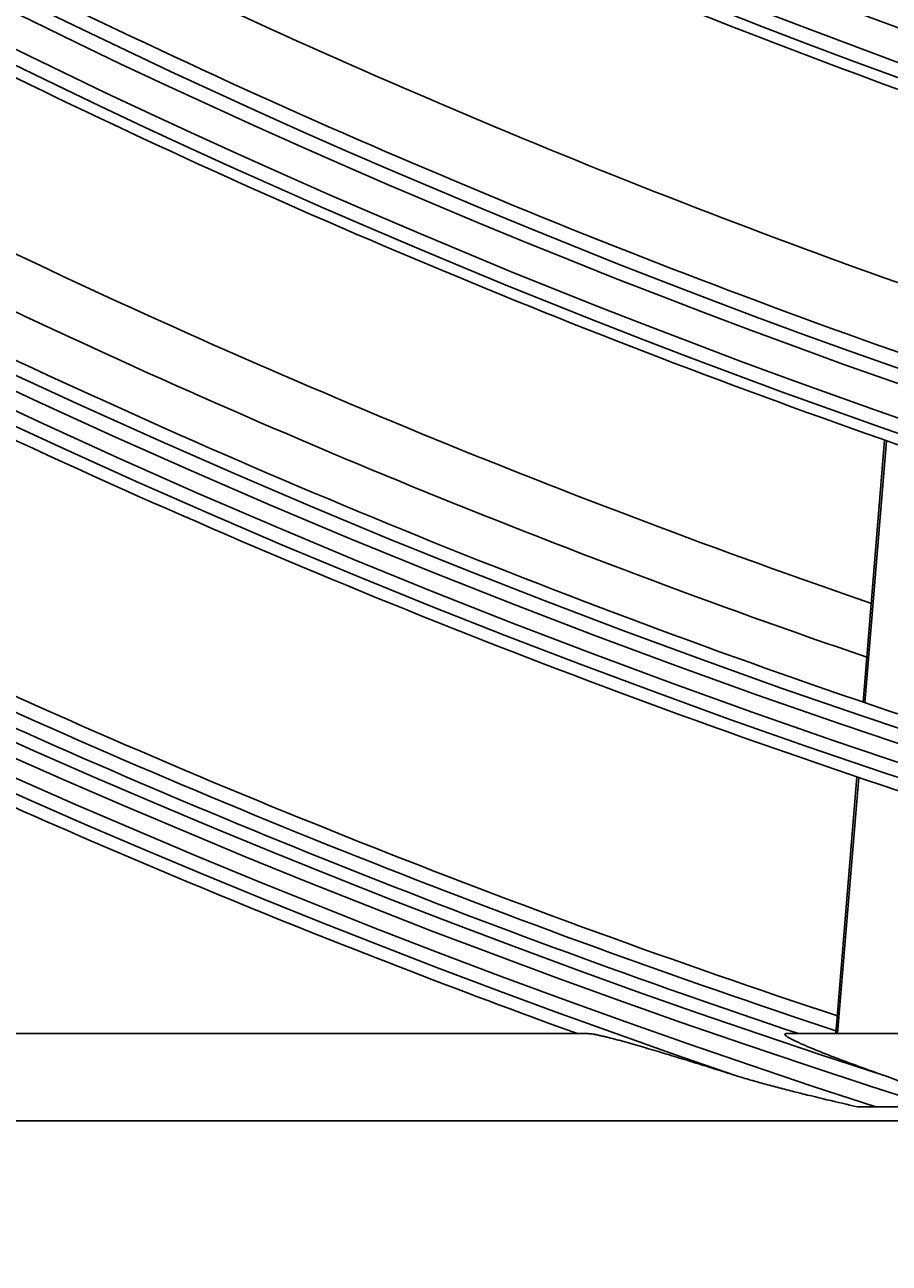
# Model space of a CAD drawing. Units: millimetres. Extents: x -8831 to 7518, y -90 to 6050.
# Drawn here: x -6854 to -6824, y 2534 to 2577 of the extents above; entities that cross this region are included whole.
import ezdxf

# ---------------------------------------------------------------- set-up
doc = ezdxf.new("R2010")
doc.units = ezdxf.units.MM
doc.layers.get('0').update_dxf_attribs({"linetype": 'CONTINUOUS'})
doc.layers.get('Defpoints').update_dxf_attribs({"linetype": 'CONTINUOUS'})
doc.layers.add('LG-Product', color=3, linetype='CONTINUOUS')
doc.dimstyles.get("Standard").update_dxf_attribs({"dimtxt": 0.18, "dimasz": 0.18, "dimexe": 0.18, "dimexo": 0.0625, "dimgap": 0.09, "dimtad": 0, "dimtih": 1, "dimtoh": 1, "dimdec": 4, "dimzin": 0, "dimdsep": 46, "dimtxsty": 'Standard', "dimcen": 0.09, "dimadec": 0, "dimazin": 0, "dimtfac": 1, "dimtdec": 4, "dimtofl": 0, "dimtmove": 0, "dimatfit": 3, "dimfxl": 1, "dimtolj": 1, "dimtzin": 0, "dimarcsym": 0})

# ---------------------------------------------------------------- blocks, each defined once
blk = doc.blocks.new('*D15')
at = {"color": 0, "lineweight": -2, "transparency": 16777216}
for p, q in [((-6410.199, 3006.554), (-7148.01, 3006.554)), ((-7147.83, 3006.374), (-7147.83, 2734.234)), ((-7147.83, 2461.734), (-7147.83, 2733.874)), ((-6894.015, 2461.554), (-7148.01, 2461.554))]:
    blk.add_line(p, q, dxfattribs=at)
at = {"color": 0, "transparency": 16777216}
for points in [[(-7147.86, 3006.374), (-7147.8, 3006.374), (-7147.83, 3006.554)], [(-7147.86, 2461.734), (-7147.8, 2461.734), (-7147.83, 2461.554)]]:
    blk.add_solid(points, dxfattribs=at)
at = {"layer": 'Defpoints', "color": 0, "transparency": 16777216}
for p in [(-7147.83, 3006.554), (-6410.136, 3006.554), (-6893.952, 2461.554)]:
    blk.add_point(p, dxfattribs=at)
at = {"color": 0, "transparency": 16777216, "insert": (-7147.83, 2734.054), "char_height": 0.18, "attachment_point": 5}
blk.add_mtext('\\A1;545.0000', dxfattribs=at)
blk = doc.blocks.new('*D21')
at = {"color": 0, "lineweight": -2, "transparency": 16777216}
for p, q in [((-6376.467, 3006.491), (-6376.467, 2359.704)), ((-7067.467, 2883.661), (-7067.467, 2359.704)), ((-7067.287, 2359.884), (-6722.597, 2359.884)), ((-6376.647, 2359.884), (-6721.337, 2359.884))]:
    blk.add_line(p, q, dxfattribs=at)
at = {"color": 0, "transparency": 16777216}
for points in [[(-7067.287, 2359.914), (-7067.287, 2359.854), (-7067.467, 2359.884)], [(-6376.647, 2359.914), (-6376.647, 2359.854), (-6376.467, 2359.884)]]:
    blk.add_solid(points, dxfattribs=at)
at = {"layer": 'Defpoints', "color": 0, "transparency": 16777216}
for p in [(-6376.467, 3006.554), (-7067.467, 2883.723), (-6376.467, 2359.884)]:
    blk.add_point(p, dxfattribs=at)
at = {"color": 0, "transparency": 16777216, "insert": (-6721.967, 2359.884), "char_height": 0.18, "attachment_point": 5}
blk.add_mtext('\\A1;691.0000', dxfattribs=at)

msp = doc.modelspace()

# ---------------------------------------------------------------- linework, layer by layer
at = {"layer": 'LG-Product'}
for p, q in [((-6824.446727, 2562.44621), (-6825.187424, 2553.444165)), ((-6824.381788, 2562.423459), (-6825.122439, 2553.421968)), ((-6825.398801, 2550.87519), (-6826.124634, 2542.0538)), ((-6825.333801, 2550.853187), (-6826.057823, 2542.0538)), ((-6834.627019, 2542.0538), (-6859.307042, 2542.0538)), ((-6792.872577, 2542.0538), (-6827.796958, 2542.0538)), ((-6824.743508, 2539.536501), (-6822.716287, 2539.536501)), ((-6988.966529, 2539.0538), (-6475.966529, 2539.0538))]:
    msp.add_line(p, q, dxfattribs=at)
for radius in [277.804748, 277.308609, 276.191391, 275.695252, 266.304748, 265.808609, 264.691391, 264.195252, 254.804748, 254.308609, 253.191391, 252.695252]:
    msp.add_circle((-6732.466529, 2825.0538), radius, dxfattribs=at)
for radius, start, end in [(287.941391, 186.65712043, 262.56013074), (288.558609, 187.63561443, 261.67406263), (287.445252, 188.29348072, 261.70651928), (289.054748, 190.2527023, 259.7472977), (299.441391, 197.23224734, 252.45866702), (300.058609, 197.60824926, 252.08956938), (298.945252, 197.92207356, 252.07792644), (300.554748, 198.847691, 251.152309), (266.75, 243.42703543, 250.48313355), (273, 243.76521083, 250.41142366), (275.25, 243.8798607, 250.95055065), (278.25, 244.03287398, 251.108481), (283.7, 244.304371, 250.9849973), (285.5, 244.39108853, 251.07587141), (287, 244.46036415, 251.54967305), (289.5, 244.57762455, 251.67068294), (297.5, 244.93943396, 251.66227132), (298, 244.96183308, 251.68384026), (298.5, 244.98306736, 251.45491886), (301, 245.09127624, 250.0850592)]:
    msp.add_arc((-6732.466529, 2825.0538), radius, start, end, dxfattribs=at)
for points, knots in [([(-6834.627019, 2542.0538), (-6834.604756, 2542.0538), (-6834.578426, 2542.051986), (-6834.519333, 2542.045498), (-6834.486561, 2542.04082), (-6834.415703, 2542.029108), (-6834.377612, 2542.022072), (-6834.317086, 2542.010022), (-6834.29636, 2542.005758), (-6834.254258, 2541.996854), (-6834.232834, 2541.992205), (-6834.167551, 2541.977727), (-6834.122689, 2541.967369), (-6834.03074, 2541.945491), (-6833.983651, 2541.93397), (-6833.839539, 2541.897928), (-6833.739692, 2541.871943), (-6833.611265, 2541.837615), (-6833.58538, 2541.830652), (-6833.533459, 2541.816602), (-6833.455285, 2541.795325), (-6833.376296, 2541.773488), (-6833.217362, 2541.729165), (-6833.110135, 2541.698756), (-6832.893636, 2541.636589), (-6832.78436, 2541.604828), (-6832.564091, 2541.540206), (-6832.453096, 2541.507344), (-6832.117887, 2541.407373), (-6831.891466, 2541.338896), (-6831.548343, 2541.234146), (-6831.433381, 2541.198887), (-6831.202389, 2541.127765), (-6831.086282, 2541.091878), (-6830.737177, 2540.983626), (-6830.503373, 2540.910666), (-6830.033924, 2540.763504), (-6829.798277, 2540.6893), (-6829.561805, 2540.61459)], [0, 0, 0, 0, 0.03125, 0.03125, 0.0625, 0.0625, 0.09375, 0.09375, 0.109375, 0.109375, 0.125, 0.125, 0.15625, 0.15625, 0.1875, 0.1875, 0.25, 0.25, 0.265625, 0.265625, 0.28125, 0.3125, 0.3125, 0.375, 0.375, 0.4375, 0.4375, 0.5, 0.5, 0.625, 0.625, 0.6875, 0.6875, 0.75, 0.75, 0.875, 0.875, 1, 1, 1, 1]), ([(-6824.45892, 2540.61459), (-6824.648457, 2540.681222), (-6824.836511, 2540.748071), (-6825.209125, 2540.882192), (-6825.39369, 2540.949466), (-6825.75854, 2541.084431), (-6825.938836, 2541.152122), (-6826.205106, 2541.253969), (-6826.293162, 2541.28797), (-6826.46762, 2541.356074), (-6826.554024, 2541.390177), (-6826.724822, 2541.458486), (-6826.809219, 2541.492692), (-6826.933908, 2541.544079), (-6826.975151, 2541.561221), (-6827.056902, 2541.59553), (-6827.09745, 2541.612715), (-6827.217554, 2541.664202), (-6827.29476, 2541.698081), (-6827.404871, 2541.747981), (-6827.440618, 2541.76446), (-6827.492537, 2541.788901), (-6827.50957, 2541.797006), (-6827.54281, 2541.813018), (-6827.559043, 2541.820935), (-6827.606488, 2541.844398), (-6827.636456, 2541.859658), (-6827.692481, 2541.889276), (-6827.718543, 2541.903634), (-6827.754103, 2541.92435), (-6827.765365, 2541.931118), (-6827.786576, 2541.944348), (-6827.796438, 2541.950757), (-6827.823546, 2541.96925), (-6827.838377, 2541.980637), (-6827.855197, 2541.996138), (-6827.859898, 2542.001041), (-6827.867374, 2542.010285), (-6827.870146, 2542.014638), (-6827.875331, 2542.026589), (-6827.874696, 2542.033163), (-6827.867806, 2542.041), (-6827.864519, 2542.043276), (-6827.85599, 2542.04716), (-6827.850738, 2542.04877), (-6827.832142, 2542.052603), (-6827.816139, 2542.0538), (-6827.796958, 2542.0538)], [0, 0, 0, 0, 0.125, 0.125, 0.25, 0.25, 0.375, 0.375, 0.4375, 0.4375, 0.5, 0.5, 0.5625, 0.5625, 0.59375, 0.59375, 0.625, 0.625, 0.6875, 0.6875, 0.71875, 0.71875, 0.734375, 0.734375, 0.75, 0.75, 0.78125, 0.78125, 0.8125, 0.8125, 0.828125, 0.828125, 0.84375, 0.84375, 0.875, 0.875, 0.890625, 0.890625, 0.90625, 0.90625, 0.9375, 0.9375, 0.953125, 0.953125, 0.96875, 0.96875, 1, 1, 1, 1]), ([(-6829.561805, 2540.61459), (-6829.391862, 2540.560899), (-6829.220164, 2540.509642), (-6828.87558, 2540.410227), (-6828.702548, 2540.362068), (-6828.355447, 2540.26781), (-6828.181372, 2540.221723), (-6827.832424, 2540.131057), (-6827.657541, 2540.08648), (-6827.131973, 2539.954489), (-6826.780731, 2539.868876), (-6826.077068, 2539.700653), (-6825.72464, 2539.618066), (-6825.37177, 2539.536501)], [0, 0, 0, 0, 0.125, 0.125, 0.25, 0.25, 0.375, 0.375, 0.5, 0.5, 0.75, 0.75, 1, 1, 1, 1]), ([(-6822.071162, 2539.536501), (-6822.266555, 2539.639796), (-6822.46237, 2539.741226), (-6822.757713, 2539.888867), (-6822.856381, 2539.937307), (-6823.053993, 2540.032247), (-6823.152981, 2540.07877), (-6823.450698, 2540.215188), (-6823.65018, 2540.301918), (-6824.052118, 2540.465699), (-6824.254574, 2540.542752), (-6824.45892, 2540.61459)], [0, 0, 0, 0, 0.25, 0.25, 0.375, 0.375, 0.5, 0.5, 0.75, 0.75, 1, 1, 1, 1]), ([(-6824.743508, 2539.536501), (-6824.848915, 2539.536501), (-6824.953988, 2539.536501), (-6825.163435, 2539.536501), (-6825.26781, 2539.536501), (-6825.37177, 2539.536501)], [0, 0, 0, 0, 0.5, 0.5, 1, 1, 1, 1])]:
    msp.add_open_spline(points, degree=3, knots=knots, dxfattribs=at)

# ---------------------------------------------------------------- dimensions: what is measured, and where the dimension line sits
dim = msp.add_linear_dim(base=(-7147.830199, 3006.5538), p1=(-6893.95231, 2461.5538), p2=(-6410.136015, 3006.5538), angle=90, dimstyle='Standard')
dim.commit()
dim.dimension.update_dxf_attribs({"geometry": '*D15', "text_midpoint": (-7147.830199, 2734.0538)})
dim = msp.add_linear_dim(base=(-6376.466529, 2359.884442), p1=(-7067.466529, 2883.723442), p2=(-6376.466529, 3006.5538), dimstyle='Standard')
dim.commit()
dim.dimension.update_dxf_attribs({"geometry": '*D21', "text_midpoint": (-6721.966529, 2359.884442)})

doc.saveas('drawing.dxf')
